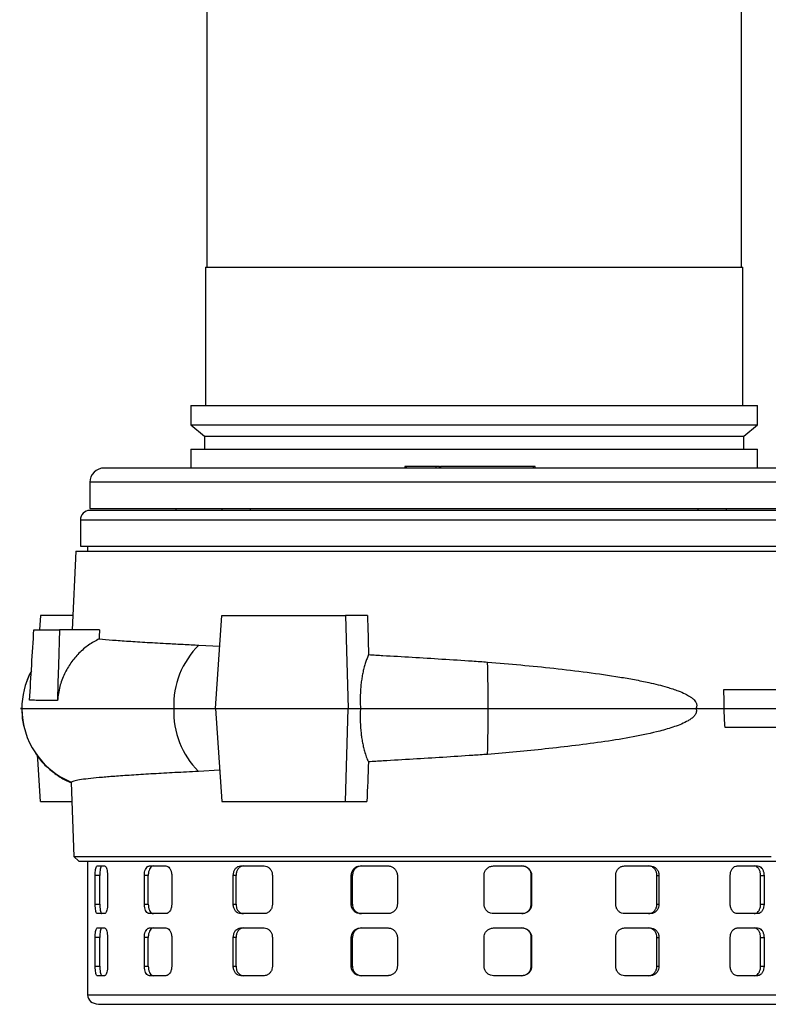
# Model space of a CAD drawing. Units: millimetres. Extents: x -4 to 213, y 0 to 297.
# Drawn here: x 47 to 70, y 216 to 246 of the extents above; entities that cross this region are included whole.
import ezdxf

# ---------------------------------------------------------------- set-up
doc = ezdxf.new("R2010")
doc.units = ezdxf.units.MM

msp = doc.modelspace()

# ---------------------------------------------------------------- linework, layer by layer
at = {"color": 7, "linetype": 'Continuous', "lineweight": 25}
for p, q in [((53.053, 262.6472), (53.053, 238.5043)), ((69.053, 238.5043), (69.053, 251.7103)), ((53.0173, 238.5043), (53.0173, 234.3615)), ((53.0173, 238.5043), (69.0887, 238.5043)), ((69.0887, 234.3615), (69.0887, 238.5043)), ((52.5744, 234.3615), (52.5744, 233.7817)), ((52.5744, 234.3615), (69.5316, 234.3615)), ((69.5316, 233.7817), (69.5316, 234.3615)), ((52.5744, 233.7817), (52.9816, 233.44)), ((52.5744, 233.7817), (69.5316, 233.7817)), ((69.1244, 233.44), (69.5316, 233.7817)), ((52.9816, 233.44), (52.9816, 233.0543)), ((52.9816, 233.44), (69.1244, 233.44)), ((69.1244, 233.0543), (69.1244, 233.44)), ((52.5744, 233.0543), (52.5744, 232.49)), ((52.5744, 233.0543), (61.053, 233.0543)), ((61.053, 233.0543), (69.5316, 233.0543)), ((69.5316, 232.49), (69.5316, 233.0543)), ((72.1244, 232.49), (49.9816, 232.49)), ((58.9807, 232.5329), (58.9807, 232.49)), ((59.0184, 232.5329), (58.9807, 232.5329)), ((59.0184, 232.5329), (59.0184, 232.49)), ((59.9037, 232.5329), (59.0184, 232.5329)), ((59.9037, 232.5329), (59.9037, 232.49)), ((60.0085, 232.5329), (59.9037, 232.5329)), ((60.0085, 232.5329), (60.0085, 232.49)), ((60.0145, 232.5329), (60.0085, 232.5329)), ((60.0145, 232.49), (60.0145, 232.5329)), ((60.0145, 232.5329), (60.0457, 232.5329)), ((60.0457, 232.5329), (60.0457, 232.49)), ((62.8157, 232.5329), (60.0457, 232.5329)), ((62.8157, 232.5329), (62.8157, 232.49)), ((62.875, 232.5329), (62.8157, 232.5329)), ((62.875, 232.49), (62.875, 232.5329)), ((49.553, 232.0615), (49.553, 231.2757)), ((49.553, 231.2757), (72.553, 231.2757)), ((61.053, 231.2186), (49.5537, 231.2186)), ((52.1244, 231.2757), (52.1244, 231.2186)), ((53.5029, 231.2757), (53.5029, 231.2186)), ((54.36, 231.2186), (54.36, 231.2757)), ((72.5524, 231.2186), (61.053, 231.2186)), ((67.746, 231.2757), (67.746, 231.2186)), ((68.6032, 231.2186), (68.6032, 231.2757)), ((49.2679, 230.9329), (49.2679, 230.1471)), ((49.1347, 230.0042), (49.0224, 227.6471)), ((49.1347, 230.0042), (72.9714, 230.0042)), ((49.2679, 230.1471), (61.053, 230.1471)), ((49.4816, 230.1471), (49.4816, 230.0042)), ((61.053, 230.1471), (72.8381, 230.1471)), ((48.0719, 228.0756), (48.0454, 227.6471)), ((49.0428, 228.0756), (48.0719, 228.0756)), ((53.3111, 225.2899), (53.4991, 228.0756)), ((53.4991, 228.0756), (57.2044, 228.0756)), ((57.2044, 228.0756), (57.2864, 225.2899)), ((57.8577, 228.0756), (57.2044, 228.0756)), ((49.8387, 227.6471), (48.6474, 227.6471)), ((52.8171, 227.1871), (53.4368, 227.1514)), ((68.5268, 225.8614), (78.5283, 225.8614)), ((47.5185, 225.3456), (47.5128, 225.2899)), ((53.3111, 225.2899), (53.4991, 222.5042)), ((57.2044, 222.5042), (57.2864, 225.2899)), ((57.2864, 225.2899), (57.6489, 225.2899)), ((67.6878, 225.2899), (68.5294, 225.2899)), ((68.5294, 225.2899), (78.5242, 225.2899)), ((78.5283, 224.7185), (68.5578, 224.7185)), ((53.4359, 223.4417), (52.8028, 223.4049)), ((48.9916, 223.0761), (49.073, 220.8613)), ((48.9977, 223.0872), (48.9923, 223.0761)), ((48.0719, 222.5042), (49.0126, 222.5042)), ((53.4991, 222.5042), (57.2044, 222.5042)), ((57.2044, 222.5042), (57.8448, 222.5042)), ((49.0719, 220.8623), (49.2211, 220.7185)), ((49.4816, 220.7185), (49.4816, 216.7185)), ((49.7726, 220.5756), (49.9944, 220.5756)), ((51.3349, 220.5756), (51.8266, 220.5756)), ((54.0694, 220.5756), (54.7715, 220.5756)), ((57.6462, 220.5756), (58.4741, 220.5756)), ((61.6339, 220.5756), (62.4878, 220.5756)), ((65.5516, 220.5756), (66.3284, 220.5756)), ((68.9266, 220.5756), (69.5327, 220.5756)), ((49.7123, 219.4328), (49.7123, 220.2899)), ((49.8505, 220.2899), (49.7123, 220.2899)), ((49.8505, 219.4328), (49.8505, 220.2899)), ((50.082, 220.2899), (50.082, 219.4328)), ((51.1826, 219.4328), (51.1826, 220.2899)), ((51.2999, 220.2899), (51.1826, 220.2899)), ((51.2999, 219.4328), (51.2999, 220.2899)), ((52.002, 220.2899), (52.002, 219.4328)), ((53.8434, 219.4328), (53.8434, 220.2899)), ((53.9255, 220.2899), (53.8434, 220.2899)), ((53.9255, 219.4328), (53.9255, 220.2899)), ((55.0137, 220.2899), (55.0137, 219.4328)), ((57.3739, 219.4328), (57.3739, 220.2899)), ((57.4109, 220.2899), (57.3739, 220.2899)), ((57.4109, 219.4328), (57.4109, 220.2899)), ((58.7538, 220.2899), (58.7538, 219.4328)), ((61.348, 219.4328), (61.348, 220.2899)), ((62.7587, 220.2899), (62.7712, 220.2899)), ((62.7587, 219.4328), (62.7587, 220.2899)), ((62.7712, 220.2899), (62.7712, 219.4328)), ((65.2866, 219.4328), (65.2866, 220.2899)), ((66.5209, 219.4328), (66.5209, 220.2899)), ((66.5209, 220.2899), (66.5814, 220.2899)), ((66.5814, 220.2899), (66.5814, 219.4328)), ((68.7146, 219.4328), (68.7146, 220.2899)), ((69.6235, 219.4328), (69.6235, 220.2899)), ((69.6235, 220.2899), (69.7248, 220.2899)), ((69.7248, 220.2899), (69.7248, 219.4328)), ((49.7123, 219.4328), (49.8505, 219.4328)), ((51.1826, 219.4328), (51.2999, 219.4328)), ((53.8434, 219.4328), (53.9255, 219.4328)), ((57.3739, 219.4328), (57.4109, 219.4328)), ((62.7587, 219.4328), (62.7712, 219.4328)), ((66.5209, 219.4328), (66.5814, 219.4328)), ((69.6235, 219.4328), (69.7248, 219.4328)), ((49.9944, 219.1471), (49.7726, 219.1471)), ((51.8266, 219.1471), (51.3349, 219.1471)), ((54.7715, 219.1471), (54.0694, 219.1471)), ((58.4741, 219.1471), (57.6462, 219.1471)), ((62.4878, 219.1471), (61.6339, 219.1471)), ((66.3284, 219.1471), (65.5516, 219.1471)), ((69.5327, 219.1471), (68.9266, 219.1471)), ((49.7726, 218.7185), (49.9944, 218.7185)), ((51.3349, 218.7185), (51.8266, 218.7185)), ((54.0694, 218.7185), (54.7715, 218.7185)), ((57.6462, 218.7185), (58.4741, 218.7185)), ((61.6339, 218.7185), (62.4878, 218.7185)), ((65.5516, 218.7185), (66.3284, 218.7185)), ((68.9266, 218.7185), (69.5327, 218.7185)), ((49.7123, 217.5756), (49.7123, 218.4328)), ((49.8505, 218.4328), (49.7123, 218.4328)), ((49.8505, 217.5756), (49.8505, 218.4328)), ((50.082, 218.4328), (50.082, 217.5756)), ((51.1826, 217.5756), (51.1826, 218.4328)), ((51.2999, 218.4328), (51.1826, 218.4328)), ((51.2999, 217.5756), (51.2999, 218.4328)), ((52.002, 218.4328), (52.002, 217.5756)), ((53.8434, 217.5756), (53.8434, 218.4328)), ((53.9255, 218.4328), (53.8434, 218.4328)), ((53.9255, 217.5756), (53.9255, 218.4328)), ((55.0137, 218.4328), (55.0137, 217.5756)), ((57.3739, 217.5756), (57.3739, 218.4328)), ((57.4109, 218.4328), (57.3739, 218.4328)), ((57.4109, 217.5756), (57.4109, 218.4328)), ((58.7538, 218.4328), (58.7538, 217.5756)), ((61.348, 217.5756), (61.348, 218.4328)), ((62.7587, 218.4328), (62.7712, 218.4328)), ((62.7587, 217.5756), (62.7587, 218.4328)), ((62.7712, 218.4328), (62.7712, 217.5756)), ((65.2866, 217.5756), (65.2866, 218.4328)), ((66.5209, 217.5756), (66.5209, 218.4328)), ((66.5209, 218.4328), (66.5814, 218.4328)), ((66.5814, 218.4328), (66.5814, 217.5756)), ((68.7146, 217.5756), (68.7146, 218.4328)), ((69.6235, 217.5756), (69.6235, 218.4328)), ((69.6235, 218.4328), (69.7248, 218.4328)), ((69.7248, 218.4328), (69.7248, 217.5756)), ((49.7123, 217.5756), (49.8505, 217.5756)), ((51.1826, 217.5756), (51.2999, 217.5756)), ((53.8434, 217.5756), (53.9255, 217.5756)), ((57.3739, 217.5756), (57.4109, 217.5756)), ((62.7587, 217.5756), (62.7712, 217.5756)), ((66.5209, 217.5756), (66.5814, 217.5756)), ((69.6235, 217.5756), (69.7248, 217.5756)), ((49.9944, 217.2899), (49.7726, 217.2899)), ((51.8266, 217.2899), (51.3349, 217.2899)), ((54.7715, 217.2899), (54.0694, 217.2899)), ((58.4741, 217.2899), (57.6462, 217.2899)), ((62.4878, 217.2899), (61.6339, 217.2899)), ((66.3284, 217.2899), (65.5516, 217.2899)), ((69.5327, 217.2899), (68.9266, 217.2899))]:
    msp.add_line(p, q, dxfattribs=at)
at = {"color": 8, "linetype": 'Continuous', "lineweight": 25}
for p, q in [((72.8381, 230.9329), (49.2679, 230.9329)), ((49.504, 216.7185), (49.5256, 216.7185))]:
    msp.add_line(p, q, dxfattribs=at)
at = {"color": 7, "linetype": 'Continuous', "lineweight": 25, "flags": 128}
for points in [[(54.7886, 232.49), (54.7885, 232.49), (54.7578, 232.49), (54.6753, 232.49), (54.546, 232.49), (54.3781, 232.49), (54.1822, 232.49), (53.9705, 232.49), (53.7563, 232.49), (53.5531, 232.49), (53.3737, 232.49), (53.2294, 232.49), (53.1292, 232.49), (53.0793, 232.49), (53.0743, 232.49)], [(48.6474, 227.6471), (48.6151, 226.5886), (48.599, 226.0593), (48.583, 225.5301)], [(53.3111, 225.2899), (53.7776, 225.2899), (54.2542, 225.2899), (54.7403, 225.2899), (55.2352, 225.2899), (55.738, 225.2899), (56.248, 225.2899), (56.7644, 225.2899), (57.2864, 225.2899)], [(48.0719, 222.5042), (47.9939, 223.769), (47.9877, 223.8693)], [(49.073, 220.8613), (49.0802, 220.8613), (49.1383, 220.8613), (49.2549, 220.8613), (49.4282, 220.8613), (49.658, 220.8613), (49.9445, 220.8613), (50.2837, 220.8613), (50.6751, 220.8613), (51.1168, 220.8613), (51.6093, 220.8613), (52.1452, 220.8613), (52.7244, 220.8613), (53.3471, 220.8613), (54.0043, 220.8613), (54.6956, 220.8613), (55.4178, 220.8613), (56.171, 220.8613), (56.9443, 220.8613), (57.7376, 220.8613), (58.5509, 220.8613), (59.3724, 220.8613), (60.2021, 220.8613), (61.04, 220.8613), (61.8739, 220.8613), (62.7038, 220.8613), (63.5256, 220.8613), (64.3395, 220.8613), (65.1334, 220.8613), (65.9075, 220.8613), (66.6616, 220.8613), (67.3848, 220.8613), (68.0774, 220.8613), (68.7358, 220.8614), (69.3599, 220.8613), (69.9406, 220.8613)]]:
    msp.add_lwpolyline(points, dxfattribs=at)
at = {"color": 8, "linetype": 'Continuous', "lineweight": 25, "flags": 128}
for points in [[(69.1847, 232.0615), (68.6295, 232.0615), (68.0412, 232.0615), (67.4223, 232.0615), (66.7756, 232.0615), (66.1038, 232.0615), (65.4099, 232.0615), (64.697, 232.0615), (63.9682, 232.0615), (63.2266, 232.0615), (62.4755, 232.0615), (61.7182, 232.0615), (60.9579, 232.0615), (60.1981, 232.0615), (59.4421, 232.0615), (58.693, 232.0615), (57.9543, 232.0615), (57.2292, 232.0615), (56.5207, 232.0615), (55.8321, 232.0615), (55.1663, 232.0615), (54.5263, 232.0615), (53.9148, 232.0615), (53.3345, 232.0615), (52.788, 232.0615), (52.2776, 232.0615), (51.8055, 232.0615), (51.3739, 232.0615), (50.9847, 232.0615), (50.6394, 232.0615), (50.3397, 232.0615), (50.0869, 232.0615), (49.882, 232.0615), (49.7259, 232.0615), (49.6194, 232.0615), (49.5628, 232.0615), (49.553, 232.0615)], [(72.553, 232.0615), (72.5338, 232.0615), (72.4647, 232.0615), (72.3457, 232.0615), (72.1774, 232.0615), (71.9604, 232.0615), (71.6957, 232.0615), (71.3845, 232.0615), (71.0281, 232.0615), (70.6281, 232.0615), (70.1862, 232.0615), (69.7044, 232.0615), (69.1847, 232.0615)]]:
    msp.add_lwpolyline(points, dxfattribs=at)
at = {"color": 7, "linetype": 'Continuous', "lineweight": 25}
for centre, radius, start, end in [((49.9816, 232.0615), 0.4286, 90, 180.00001), ((49.5537, 230.9329), 0.2857, 90, 180), ((54.5507, 225.4012), 2.4889, 134.14763, 182.56194), ((14.4564, 225.3685), 47.0144, 359.90427, 1.59958), ((49.8972, 225.29), 2.3796, 153.02066, 180.00086), ((49.8961, 225.2896), 2.3786, 179.9919, 247.80852), ((54.5631, 225.1817), 2.5012, 177.52072, 225.26722), ((14.0659, 225.2147), 47.4048, 358.43005, 0.09099)]:
    msp.add_arc(centre, radius, start, end, dxfattribs=at)
for centre, major_axis, ratio, start_param, end_param in [((109.1964, -747.4185), (-52.9894, 1115.5271), 0.0092286, 0.5060176, 0.5081816), ((75.6768, -825.5688), (-16.1016, 1186.5365), 0.0211365, 0.4783171, 0.4788186), ((64.1771, 326.4913), (-3.4396, 139.7453), 0.0193126, 3.9020629, 3.9079742), ((63.4873, 96.0518), (3.4738, 141.0373), 0.032957, 5.8620368, 5.8720413), ((74.3721, 464.8186), (18.991, 399.7318), 0.0157487, 2.2190771, 2.2228088)]:
    msp.add_ellipse(centre, major_axis=major_axis, ratio=ratio, start_param=start_param, end_param=end_param, dxfattribs=at)
for points, knots in [([(47.7487, 225.5355), (47.7701, 225.8875), (47.813, 226.5913), (47.856, 227.2952), (47.8775, 227.6471)], [0, 0, 0, 0, 0.5, 1, 1, 1, 1]), ([(47.8775, 227.6471), (47.9562, 227.6471), (48.0923, 227.6471), (48.3589, 227.6471), (48.5511, 227.6471), (48.6474, 227.6471)], [0, 0, 0, 0, 0.4055611, 0.702271, 1, 1, 1, 1]), ([(49.8312, 227.3729), (49.7234, 227.3147), (49.5046, 227.1967), (49.2208, 226.9514), (48.9766, 226.661), (48.7826, 226.3248), (48.6387, 225.9445), (48.6018, 225.6698), (48.583, 225.5301)], [0, 0, 0, 0, 0.1599053, 0.3244273, 0.4843407, 0.6489308, 0.8214946, 1, 1, 1, 1]), ([(49.8312, 227.3729), (49.9591, 227.3619), (50.2156, 227.3398), (50.7003, 227.3057), (51.2591, 227.2706), (51.8198, 227.2388), (52.344, 227.211), (52.6593, 227.1951), (52.8171, 227.1871)], [0, 0, 0, 0, 0.1854868, 0.3722616, 0.5630972, 0.7553353, 0.8774853, 1, 1, 1, 1]), ([(57.8939, 226.9024), (57.8774, 226.8659), (57.8443, 226.7927), (57.8, 226.6687), (57.7599, 226.5343), (57.7254, 226.3911), (57.6968, 226.2414), (57.674, 226.0854), (57.6568, 225.922), (57.6448, 225.7346), (57.6399, 225.5232), (57.6459, 225.368), (57.6489, 225.2899)], [0, 0, 0, 0, 0.0918085, 0.184246, 0.2786798, 0.3738088, 0.4656193, 0.5580733, 0.6525588, 0.7477465, 0.8730526, 1, 1, 1, 1]), ([(57.8939, 226.9024), (58.0369, 226.8942), (58.4666, 226.8694), (59.1978, 226.8261), (60.0909, 226.771), (60.8456, 226.7223), (61.3004, 226.6912), (61.4524, 226.6809)], [0, 0, 0, 0, 0.123212, 0.3704274, 0.6203903, 0.8731507, 1, 1, 1, 1]), ([(61.4524, 226.6809), (61.7845, 226.6524), (62.4509, 226.5951), (63.4477, 226.4945), (64.4387, 226.3778), (65.2386, 226.2627), (65.85, 226.1557), (66.2318, 226.0785), (66.556, 226.0024), (66.7925, 225.9389), (66.9932, 225.877), (67.1757, 225.8129), (67.3463, 225.7413), (67.4818, 225.6679), (67.5693, 225.6076), (67.6295, 225.5554), (67.6715, 225.5045), (67.6958, 225.4596), (67.7098, 225.4185), (67.7136, 225.37), (67.7042, 225.3249), (67.6925, 225.3001), (67.6878, 225.2899)], [0, 0, 0, 0, 0.1437099, 0.2884028, 0.4361999, 0.5850912, 0.654234, 0.7235059, 0.7680675, 0.8126829, 0.8411765, 0.8697037, 0.9066447, 0.9312872, 0.944351, 0.9575579, 0.9687815, 0.974384, 0.9801856, 0.9875622, 0.9949282, 1, 1, 1, 1]), ([(47.8017, 226.405), (47.7656, 226.3465), (47.704, 226.2464), (47.6736, 226.1332), (47.6609, 226.0862)], [0, 0, 0, 0, 0.5844983, 1, 1, 1, 1]), ([(48.583, 225.5301), (48.4513, 225.5308), (48.2096, 225.532), (47.9368, 225.5338), (47.8115, 225.535), (47.7487, 225.5355)], [0, 0, 0, 0, 0.3737366, 0.6861811, 1, 1, 1, 1]), ([(47.5176, 225.2899), (47.5131, 225.2899), (47.4508, 225.2899), (47.4854, 225.2899), (47.5176, 225.2899)], [0, 0, 0, 0, 0.07192051, 1, 1, 1, 1]), ([(47.5128, 225.2899), (47.5174, 225.1568), (47.5251, 224.9322), (47.5883, 224.717), (47.614, 224.6295)], [0, 0, 0, 0, 0.5929425, 1, 1, 1, 1]), ([(47.5176, 225.2899), (47.5677, 225.2899), (47.6679, 225.2899), (48.0219, 225.2899), (48.5189, 225.2899), (49.1757, 225.2899), (49.99, 225.2899), (50.9482, 225.2899), (51.6928, 225.2899), (52.0643, 225.2899)], [0, 0, 0, 0, 0.141753, 0.2829363, 0.4235498, 0.5635935, 0.7096876, 0.8551565, 1, 1, 1, 1]), ([(57.6489, 225.2899), (57.6465, 225.2336), (57.6417, 225.1206), (57.6421, 224.9506), (57.6482, 224.7809), (57.6607, 224.615), (57.6792, 224.4549), (57.7033, 224.3009), (57.7336, 224.1518), (57.7731, 223.9972), (57.823, 223.8399), (57.8655, 223.7417), (57.8869, 223.6923)], [0, 0, 0, 0, 0.0927346, 0.186108, 0.2815048, 0.3776042, 0.47034, 0.5637229, 0.6591443, 0.7552685, 0.87691, 1, 1, 1, 1]), ([(57.6489, 225.2899), (58.0032, 225.2899), (58.7104, 225.2899), (59.7097, 225.2899), (60.6308, 225.2899), (61.191, 225.2899), (61.4707, 225.2899)], [0, 0, 0, 0, 0.2815802, 0.5619207, 0.7813453, 1, 1, 1, 1]), ([(67.6878, 225.2899), (67.6933, 225.2727), (67.7044, 225.2382), (67.7008, 225.1827), (67.684, 225.1353), (67.6606, 225.0959), (67.6183, 225.0432), (67.5495, 224.9839), (67.3609, 224.8628), (67.0477, 224.7387), (66.5017, 224.5789), (65.8098, 224.4333), (64.9643, 224.295), (64.0849, 224.1777), (63.1999, 224.0779), (62.3205, 223.9908), (61.7426, 223.9409), (61.453, 223.9159)], [0, 0, 0, 0, 0.0079667, 0.0159805, 0.0233117, 0.0298549, 0.0365674, 0.0544114, 0.0727396, 0.1451651, 0.2188636, 0.3491729, 0.4804297, 0.6142, 0.7487736, 0.8740635, 1, 1, 1, 1]), ([(61.4707, 225.2899), (61.8948, 225.2899), (62.7401, 225.2899), (63.9736, 225.2899), (65.2279, 225.2899), (66.4872, 225.2899), (67.2887, 225.2899), (67.6878, 225.2899)], [0, 0, 0, 0, 0.1896417, 0.377925, 0.5648482, 0.7833681, 1, 1, 1, 1]), ([(47.9175, 223.9736), (47.9582, 223.9097), (48.0706, 223.733), (48.3109, 223.4905), (48.6186, 223.2599), (48.8499, 223.1238), (48.9785, 223.0781), (48.9916, 223.0735)], [0, 0, 0, 0, 0.1593985, 0.4403167, 0.7116757, 0.9706139, 1, 1, 1, 1]), ([(61.453, 223.9159), (61.305, 223.9057), (60.8603, 223.8751), (60.1151, 223.8266), (59.2197, 223.7709), (58.4758, 223.7265), (58.0344, 223.7009), (57.8869, 223.6923)], [0, 0, 0, 0, 0.1232099, 0.370421, 0.620382, 0.8731464, 1, 1, 1, 1]), ([(52.8028, 223.4049), (52.5641, 223.3928), (52.0869, 223.3684), (51.442, 223.3326), (50.8558, 223.2969), (50.3444, 223.262), (49.9142, 223.228), (49.561, 223.1946), (49.2891, 223.1615), (49.0751, 223.1254), (49.0256, 223.101), (48.9977, 223.0872)], [0, 0, 0, 0, 0.1059988, 0.2119976, 0.3210766, 0.4301555, 0.5361549, 0.6421543, 0.7512381, 0.8603219, 1, 1, 1, 1]), ([(49.2211, 220.7185), (49.2225, 220.7185), (49.2254, 220.7185), (49.2558, 220.7185), (49.3141, 220.7185), (49.402, 220.7185), (49.5092, 220.7185), (49.6452, 220.7185), (49.8505, 220.7185), (50.0426, 220.7185), (50.262, 220.7185), (50.4993, 220.7185), (50.7631, 220.7185), (51.1244, 220.7185), (51.4384, 220.7185), (51.776, 220.7185), (52.129, 220.7185), (52.5045, 220.7185), (53, 220.7185), (53.4169, 220.7185), (53.8522, 220.7185), (54.2995, 220.7185), (54.764, 220.7185), (55.3637, 220.7185), (55.858, 220.7185), (56.3647, 220.7185), (56.8793, 220.7185), (57.4047, 220.7185), (57.9386, 220.7185), (58.4777, 220.7185), (59.0237, 220.7185), (59.712, 220.7185), (60.2664, 220.7185), (60.8222, 220.7185), (61.3784, 220.7185), (61.9344, 220.7185), (62.6259, 220.7185), (63.1758, 220.7185), (63.7198, 220.7185), (64.2594, 220.7185), (64.7916, 220.7185), (65.4446, 220.7185), (65.9566, 220.7185), (66.4558, 220.7185), (66.9461, 220.7185), (67.4223, 220.7185), (67.9971, 220.7185), (68.4401, 220.7185), (68.8643, 220.7185), (69.2757, 220.7185), (69.667, 220.7185), (70.1288, 220.7185), (70.4761, 220.7185), (70.7996, 220.7185), (71.107, 220.7185), (71.3896, 220.7185), (71.6463, 220.7185), (71.8855, 220.7185), (72.0979, 220.7185), (72.3288, 220.7185), (72.4858, 220.7185), (72.6142, 220.7185), (72.7234, 220.7185), (72.8038, 220.7185), (72.8552, 220.7185), (72.8802, 220.7185), (72.8834, 220.7185), (72.885, 220.7185)], [0, 0, 0, 0, 0.0112197, 0.0224393, 0.0448891, 0.0561088, 0.0673284, 0.0897783, 0.1009979, 0.1234477, 0.1346674, 0.1458871, 0.1683368, 0.1795565, 0.2020063, 0.213226, 0.2244457, 0.2468955, 0.2581151, 0.2805649, 0.2917846, 0.3030043, 0.3254541, 0.3366738, 0.3591235, 0.3703432, 0.3815629, 0.4040127, 0.4152324, 0.426452, 0.4489019, 0.4601215, 0.4825713, 0.493791, 0.5050106, 0.5274605, 0.5386801, 0.5611299, 0.5723496, 0.5835693, 0.606019, 0.6172387, 0.6396885, 0.6509082, 0.6621279, 0.6845777, 0.6957974, 0.7182471, 0.7294668, 0.7406865, 0.7631363, 0.774356, 0.7968058, 0.8080254, 0.8192451, 0.8416949, 0.8529146, 0.8641342, 0.8865841, 0.8978037, 0.9202535, 0.9314732, 0.9426928, 0.9651427, 0.9763623, 0.988173, 1, 1, 1, 1]), ([(49.7123, 220.2899), (49.7129, 220.322), (49.7142, 220.3862), (49.724, 220.4717), (49.739, 220.5363), (49.7561, 220.5707), (49.7679, 220.5742), (49.7726, 220.5756)], [0, 0, 0, 0, 0.2142971, 0.4285863, 0.6430975, 0.8579437, 1, 1, 1, 1]), ([(49.9107, 220.5756), (49.9036, 220.5725), (49.8894, 220.5662), (49.8715, 220.5168), (49.8583, 220.4442), (49.8515, 220.3639), (49.8508, 220.3109), (49.8505, 220.2899)], [0, 0, 0, 0, 0.2149222, 0.4298414, 0.6448052, 0.8595743, 1, 1, 1, 1]), ([(49.9944, 220.5756), (50.004, 220.5725), (50.0231, 220.5662), (50.0494, 220.5168), (50.0696, 220.4442), (50.0805, 220.3639), (50.0816, 220.3109), (50.082, 220.2899)], [0, 0, 0, 0, 0.2149166, 0.4298303, 0.6447874, 0.8595547, 1, 1, 1, 1]), ([(51.1826, 220.2899), (51.1843, 220.322), (51.1875, 220.3862), (51.2133, 220.4717), (51.2516, 220.5363), (51.2946, 220.5707), (51.3234, 220.5742), (51.3349, 220.5756)], [0, 0, 0, 0, 0.2142971, 0.4285863, 0.6430975, 0.8579437, 1, 1, 1, 1]), ([(51.452, 220.5756), (51.4346, 220.5725), (51.3999, 220.5662), (51.3543, 220.5168), (51.3202, 220.4442), (51.3024, 220.3639), (51.3006, 220.3109), (51.2999, 220.2899)], [0, 0, 0, 0, 0.2149222, 0.4298414, 0.6448052, 0.8595743, 1, 1, 1, 1]), ([(51.8266, 220.5756), (51.846, 220.5725), (51.885, 220.5662), (51.9376, 220.5168), (51.9777, 220.4442), (51.999, 220.3639), (52.0011, 220.3109), (52.002, 220.2899)], [0, 0, 0, 0, 0.2149166, 0.4298303, 0.6447874, 0.8595547, 1, 1, 1, 1]), ([(53.8434, 220.2899), (53.8459, 220.322), (53.8509, 220.3862), (53.8894, 220.4717), (53.9464, 220.5363), (54.0101, 220.5707), (54.0525, 220.5742), (54.0694, 220.5756)], [0, 0, 0, 0, 0.2142971, 0.4285863, 0.6430975, 0.8579437, 1, 1, 1, 1]), ([(54.1514, 220.5756), (54.1258, 220.5725), (54.0746, 220.5662), (54.0069, 220.5168), (53.9561, 220.4442), (53.9293, 220.3639), (53.9266, 220.3109), (53.9255, 220.2899)], [0, 0, 0, 0, 0.2149222, 0.4298414, 0.6448052, 0.8595743, 1, 1, 1, 1]), ([(54.7715, 220.5756), (54.7986, 220.5725), (54.8527, 220.5662), (54.9253, 220.5168), (54.9804, 220.4442), (55.0095, 220.3639), (55.0125, 220.3109), (55.0137, 220.2899)], [0, 0, 0, 0, 0.2149166, 0.4298303, 0.6447874, 0.8595547, 1, 1, 1, 1]), ([(57.3739, 220.2899), (57.3769, 220.322), (57.3828, 220.3862), (57.4295, 220.4717), (57.4984, 220.5363), (57.5751, 220.5707), (57.6259, 220.5742), (57.6462, 220.5756)], [0, 0, 0, 0, 0.2142971, 0.4285863, 0.6430975, 0.8579437, 1, 1, 1, 1]), ([(57.6832, 220.5756), (57.6525, 220.5725), (57.591, 220.5662), (57.5094, 220.5168), (57.4479, 220.4442), (57.4155, 220.3639), (57.4122, 220.3109), (57.4109, 220.2899)], [0, 0, 0, 0, 0.2149222, 0.4298414, 0.6448052, 0.8595743, 1, 1, 1, 1]), ([(58.4741, 220.5756), (58.4896, 220.5749), (58.521, 220.5733), (58.5666, 220.5609), (58.61, 220.5411), (58.6492, 220.5143), (58.6838, 220.4809), (58.7121, 220.4423), (58.734, 220.399), (58.7465, 220.3583), (58.7528, 220.3215), (58.7534, 220.3005), (58.7538, 220.2899)], [0, 0, 0, 0, 0.10595183, 0.21497744, 0.32092882, 0.42995141, 0.53592193, 0.64497064, 0.75084572, 0.85980117, 0.92947328, 1, 1, 1, 1]), ([(61.348, 220.2899), (61.3512, 220.322), (61.3575, 220.3862), (61.4067, 220.4717), (61.4791, 220.5363), (61.5595, 220.5707), (61.6127, 220.5742), (61.6339, 220.5756)], [0, 0, 0, 0, 0.2142971, 0.4285863, 0.6430975, 0.8579437, 1, 1, 1, 1]), ([(62.7587, 220.2899), (62.7556, 220.322), (62.7493, 220.3862), (62.7007, 220.4717), (62.6289, 220.5363), (62.5492, 220.5707), (62.4964, 220.5742), (62.4753, 220.5756)], [0, 0, 0, 0, 0.2142871, 0.4285661, 0.6430727, 0.8579227, 1, 1, 1, 1]), ([(62.4878, 220.5756), (62.5197, 220.5725), (62.5835, 220.5662), (62.6685, 220.5168), (62.7326, 220.4442), (62.7664, 220.3639), (62.7698, 220.3109), (62.7712, 220.2899)], [0, 0, 0, 0, 0.2149166, 0.4298303, 0.6447874, 0.8595547, 1, 1, 1, 1]), ([(65.2866, 220.2899), (65.2896, 220.322), (65.2955, 220.3862), (65.3412, 220.4717), (65.4085, 220.5363), (65.4829, 220.5707), (65.532, 220.5742), (65.5516, 220.5756)], [0, 0, 0, 0, 0.2142971, 0.4285863, 0.6430975, 0.8579437, 1, 1, 1, 1]), ([(66.5209, 220.2899), (66.5181, 220.322), (66.5126, 220.3862), (66.4693, 220.4717), (66.4054, 220.5363), (66.3342, 220.5707), (66.2868, 220.5742), (66.268, 220.5756)], [0, 0, 0, 0, 0.2142871, 0.4285661, 0.6430727, 0.8579227, 1, 1, 1, 1]), ([(66.3284, 220.5756), (66.357, 220.5725), (66.4142, 220.5662), (66.49, 220.5168), (66.547, 220.4442), (66.5771, 220.3639), (66.5802, 220.3109), (66.5814, 220.2899)], [0, 0, 0, 0, 0.21491662, 0.42983027, 0.64478743, 0.8595547, 1, 1, 1, 1]), ([(68.7146, 220.2899), (68.717, 220.322), (68.7217, 220.3862), (68.7585, 220.4717), (68.8125, 220.5363), (68.872, 220.5707), (68.9111, 220.5742), (68.9266, 220.5756)], [0, 0, 0, 0, 0.2142971, 0.4285863, 0.6430975, 0.8579437, 1, 1, 1, 1]), ([(69.6235, 220.2899), (69.6215, 220.322), (69.6173, 220.3862), (69.5846, 220.4717), (69.5363, 220.5363), (69.4822, 220.5707), (69.446, 220.5742), (69.4316, 220.5756)], [0, 0, 0, 0, 0.2142871, 0.4285661, 0.6430727, 0.8579227, 1, 1, 1, 1]), ([(69.5327, 220.5756), (69.5545, 220.5725), (69.5982, 220.5662), (69.6557, 220.5168), (69.6989, 220.4442), (69.7215, 220.3639), (69.7238, 220.3109), (69.7248, 220.2899)], [0, 0, 0, 0, 0.2149166, 0.4298303, 0.6447874, 0.8595547, 1, 1, 1, 1]), ([(49.7726, 219.1471), (49.7655, 219.1502), (49.7513, 219.1566), (49.7333, 219.2059), (49.7201, 219.2785), (49.7133, 219.3588), (49.7126, 219.4118), (49.7123, 219.4328)], [0, 0, 0, 0, 0.21491662, 0.42983027, 0.64478743, 0.8595547, 1, 1, 1, 1]), ([(49.8505, 219.4328), (49.8512, 219.4007), (49.8524, 219.3366), (49.8623, 219.251), (49.8772, 219.1864), (49.8942, 219.152), (49.906, 219.1485), (49.9107, 219.1471)], [0, 0, 0, 0, 0.2142871, 0.4285661, 0.6430727, 0.8579227, 1, 1, 1, 1]), ([(50.082, 219.4328), (50.081, 219.4007), (50.079, 219.3366), (50.0635, 219.251), (50.041, 219.1864), (50.0165, 219.152), (50.0007, 219.1485), (49.9944, 219.1471)], [0, 0, 0, 0, 0.2142971, 0.4285863, 0.6430975, 0.8579437, 1, 1, 1, 1]), ([(51.3349, 219.1471), (51.3175, 219.1502), (51.2827, 219.1566), (51.2371, 219.2059), (51.203, 219.2785), (51.1851, 219.3588), (51.1833, 219.4118), (51.1826, 219.4328)], [0, 0, 0, 0, 0.2149166, 0.4298303, 0.6447874, 0.8595547, 1, 1, 1, 1]), ([(51.2999, 219.4328), (51.3015, 219.4007), (51.3048, 219.3366), (51.3305, 219.251), (51.3688, 219.1864), (51.4117, 219.152), (51.4405, 219.1485), (51.452, 219.1471)], [0, 0, 0, 0, 0.2142871, 0.4285661, 0.6430727, 0.8579227, 1, 1, 1, 1]), ([(52.002, 219.4328), (52, 219.4007), (51.9961, 219.3366), (51.9655, 219.251), (51.9208, 219.1864), (51.8716, 219.152), (51.8394, 219.1485), (51.8266, 219.1471)], [0, 0, 0, 0, 0.2142971, 0.4285863, 0.6430975, 0.8579437, 1, 1, 1, 1]), ([(54.0694, 219.1471), (54.0438, 219.1502), (53.9926, 219.1566), (53.9249, 219.2059), (53.874, 219.2785), (53.8472, 219.3588), (53.8445, 219.4118), (53.8434, 219.4328)], [0, 0, 0, 0, 0.2149166, 0.4298303, 0.6447874, 0.8595547, 1, 1, 1, 1]), ([(53.9255, 219.4328), (53.928, 219.4007), (53.9329, 219.3366), (53.9715, 219.251), (54.0285, 219.1864), (54.0921, 219.152), (54.1345, 219.1485), (54.1514, 219.1471)], [0, 0, 0, 0, 0.2142871, 0.4285661, 0.6430727, 0.8579227, 1, 1, 1, 1]), ([(55.0137, 219.4328), (55.011, 219.4007), (55.0056, 219.3366), (54.9637, 219.251), (54.9021, 219.1864), (54.8341, 219.152), (54.7893, 219.1485), (54.7715, 219.1471)], [0, 0, 0, 0, 0.2142971, 0.4285863, 0.6430975, 0.8579437, 1, 1, 1, 1]), ([(57.6462, 219.1471), (57.6155, 219.1502), (57.554, 219.1566), (57.4724, 219.2059), (57.4109, 219.2785), (57.3785, 219.3588), (57.3752, 219.4118), (57.3739, 219.4328)], [0, 0, 0, 0, 0.2149166, 0.4298303, 0.6447874, 0.8595547, 1, 1, 1, 1]), ([(57.4109, 219.4328), (57.4139, 219.4007), (57.4199, 219.3366), (57.4666, 219.251), (57.5354, 219.1864), (57.6121, 219.152), (57.6629, 219.1485), (57.6832, 219.1471)], [0, 0, 0, 0, 0.2142871, 0.4285661, 0.6430727, 0.8579227, 1, 1, 1, 1]), ([(58.7538, 219.4328), (58.753, 219.417), (58.7515, 219.3849), (58.7393, 219.3383), (58.72, 219.294), (58.6938, 219.254), (58.6612, 219.2188), (58.6235, 219.1898), (58.5813, 219.1675), (58.5414, 219.1546), (58.5052, 219.1481), (58.4845, 219.1474), (58.4741, 219.1471)], [0, 0, 0, 0, 0.1056467, 0.2143599, 0.3200058, 0.4287095, 0.5344663, 0.6432806, 0.7492002, 0.8581882, 0.9286547, 1, 1, 1, 1]), ([(61.6339, 219.1471), (61.6018, 219.1502), (61.5375, 219.1566), (61.4518, 219.2059), (61.3871, 219.2785), (61.3529, 219.3588), (61.3494, 219.4118), (61.348, 219.4328)], [0, 0, 0, 0, 0.2149166, 0.4298303, 0.6447874, 0.8595547, 1, 1, 1, 1]), ([(62.4753, 219.1471), (62.5072, 219.1502), (62.5711, 219.1566), (62.656, 219.2059), (62.7201, 219.2785), (62.7539, 219.3588), (62.7573, 219.4118), (62.7587, 219.4328)], [0, 0, 0, 0, 0.2149222, 0.4298414, 0.6448052, 0.8595743, 1, 1, 1, 1]), ([(62.7712, 219.4328), (62.7681, 219.4007), (62.7618, 219.3366), (62.7131, 219.251), (62.6414, 219.1864), (62.5617, 219.152), (62.5088, 219.1485), (62.4878, 219.1471)], [0, 0, 0, 0, 0.2142971, 0.4285863, 0.6430975, 0.8579437, 1, 1, 1, 1]), ([(65.5516, 219.1471), (65.5219, 219.1502), (65.4625, 219.1566), (65.3831, 219.2059), (65.323, 219.2785), (65.2912, 219.3588), (65.2879, 219.4118), (65.2866, 219.4328)], [0, 0, 0, 0, 0.2149166, 0.4298303, 0.6447874, 0.8595547, 1, 1, 1, 1]), ([(66.268, 219.1471), (66.2966, 219.1502), (66.3538, 219.1566), (66.4296, 219.2059), (66.4866, 219.2785), (66.5166, 219.3588), (66.5197, 219.4118), (66.5209, 219.4328)], [0, 0, 0, 0, 0.2149222, 0.4298414, 0.6448052, 0.8595743, 1, 1, 1, 1]), ([(66.5814, 219.4328), (66.5786, 219.4007), (66.5731, 219.3366), (66.5298, 219.251), (66.4658, 219.1864), (66.3946, 219.152), (66.3472, 219.1485), (66.3284, 219.1471)], [0, 0, 0, 0, 0.2142971, 0.4285863, 0.6430975, 0.8579437, 1, 1, 1, 1]), ([(68.9266, 219.1471), (68.903, 219.1502), (68.8557, 219.1566), (68.7921, 219.2059), (68.7439, 219.2785), (68.7182, 219.3588), (68.7156, 219.4118), (68.7146, 219.4328)], [0, 0, 0, 0, 0.2149166, 0.4298303, 0.6447874, 0.8595547, 1, 1, 1, 1]), ([(69.4316, 219.1471), (69.4534, 219.1502), (69.4971, 219.1566), (69.5546, 219.2059), (69.5977, 219.2785), (69.6203, 219.3588), (69.6226, 219.4118), (69.6235, 219.4328)], [0, 0, 0, 0, 0.2149222, 0.4298414, 0.6448052, 0.8595743, 1, 1, 1, 1]), ([(69.7248, 219.4328), (69.7227, 219.4007), (69.7185, 219.3366), (69.6858, 219.251), (69.6374, 219.1864), (69.5833, 219.152), (69.5471, 219.1485), (69.5327, 219.1471)], [0, 0, 0, 0, 0.2142971, 0.4285863, 0.6430975, 0.8579437, 1, 1, 1, 1]), ([(49.7123, 218.4328), (49.7129, 218.4649), (49.7142, 218.529), (49.724, 218.6146), (49.739, 218.6792), (49.7561, 218.7136), (49.7679, 218.7171), (49.7726, 218.7185)], [0, 0, 0, 0, 0.2142971, 0.4285863, 0.6430975, 0.8579437, 1, 1, 1, 1]), ([(49.9107, 218.7185), (49.9036, 218.7153), (49.8894, 218.709), (49.8715, 218.6597), (49.8583, 218.5871), (49.8515, 218.5068), (49.8508, 218.4537), (49.8505, 218.4328)], [0, 0, 0, 0, 0.2149222, 0.4298414, 0.6448052, 0.8595743, 1, 1, 1, 1]), ([(49.9944, 218.7185), (50.004, 218.7153), (50.0231, 218.709), (50.0494, 218.6597), (50.0696, 218.5871), (50.0805, 218.5068), (50.0816, 218.4538), (50.082, 218.4328)], [0, 0, 0, 0, 0.2149166, 0.4298303, 0.6447874, 0.8595547, 1, 1, 1, 1]), ([(51.1826, 218.4328), (51.1843, 218.4649), (51.1875, 218.529), (51.2133, 218.6146), (51.2516, 218.6792), (51.2946, 218.7136), (51.3234, 218.7171), (51.3349, 218.7185)], [0, 0, 0, 0, 0.2142971, 0.4285863, 0.6430975, 0.8579437, 1, 1, 1, 1]), ([(51.452, 218.7185), (51.4346, 218.7153), (51.3999, 218.709), (51.3543, 218.6597), (51.3202, 218.5871), (51.3024, 218.5068), (51.3006, 218.4537), (51.2999, 218.4328)], [0, 0, 0, 0, 0.2149222, 0.4298414, 0.6448052, 0.8595743, 1, 1, 1, 1]), ([(51.8266, 218.7185), (51.846, 218.7153), (51.885, 218.709), (51.9376, 218.6597), (51.9777, 218.5871), (51.999, 218.5068), (52.0011, 218.4538), (52.002, 218.4328)], [0, 0, 0, 0, 0.2149166, 0.4298303, 0.6447874, 0.8595547, 1, 1, 1, 1]), ([(53.8434, 218.4328), (53.8459, 218.4649), (53.8509, 218.529), (53.8894, 218.6146), (53.9464, 218.6792), (54.0101, 218.7136), (54.0525, 218.7171), (54.0694, 218.7185)], [0, 0, 0, 0, 0.2142971, 0.4285863, 0.6430975, 0.8579437, 1, 1, 1, 1]), ([(54.1514, 218.7185), (54.1258, 218.7153), (54.0746, 218.709), (54.0069, 218.6597), (53.9561, 218.5871), (53.9293, 218.5068), (53.9266, 218.4537), (53.9255, 218.4328)], [0, 0, 0, 0, 0.2149222, 0.4298414, 0.6448052, 0.8595743, 1, 1, 1, 1]), ([(54.7715, 218.7185), (54.7986, 218.7153), (54.8527, 218.709), (54.9253, 218.6597), (54.9804, 218.5871), (55.0095, 218.5068), (55.0125, 218.4538), (55.0137, 218.4328)], [0, 0, 0, 0, 0.2149166, 0.4298303, 0.6447874, 0.8595547, 1, 1, 1, 1]), ([(57.3739, 218.4328), (57.3769, 218.4649), (57.3828, 218.529), (57.4295, 218.6146), (57.4984, 218.6792), (57.5751, 218.7136), (57.6259, 218.7171), (57.6462, 218.7185)], [0, 0, 0, 0, 0.2142971, 0.4285863, 0.6430975, 0.8579437, 1, 1, 1, 1]), ([(57.6832, 218.7185), (57.6525, 218.7153), (57.591, 218.709), (57.5094, 218.6597), (57.4479, 218.5871), (57.4155, 218.5068), (57.4122, 218.4537), (57.4109, 218.4328)], [0, 0, 0, 0, 0.2149222, 0.4298414, 0.6448052, 0.8595743, 1, 1, 1, 1]), ([(58.4741, 218.7185), (58.4896, 218.7177), (58.521, 218.7162), (58.5666, 218.7037), (58.61, 218.684), (58.6492, 218.6571), (58.6838, 218.6237), (58.7121, 218.5852), (58.734, 218.5419), (58.7465, 218.5011), (58.7528, 218.4643), (58.7534, 218.4433), (58.7538, 218.4328)], [0, 0, 0, 0, 0.1059518, 0.2149774, 0.3209288, 0.4299514, 0.5359219, 0.6449706, 0.7508457, 0.8598012, 0.9294733, 1, 1, 1, 1]), ([(61.348, 218.4328), (61.3512, 218.4649), (61.3575, 218.529), (61.4067, 218.6146), (61.4791, 218.6792), (61.5595, 218.7136), (61.6127, 218.7171), (61.6339, 218.7185)], [0, 0, 0, 0, 0.2142971, 0.4285863, 0.6430975, 0.8579437, 1, 1, 1, 1]), ([(62.7587, 218.4328), (62.7556, 218.4649), (62.7493, 218.529), (62.7007, 218.6146), (62.6289, 218.6792), (62.5492, 218.7136), (62.4964, 218.7171), (62.4753, 218.7185)], [0, 0, 0, 0, 0.2142871, 0.4285661, 0.6430727, 0.8579227, 1, 1, 1, 1]), ([(62.4878, 218.7185), (62.5197, 218.7153), (62.5835, 218.709), (62.6685, 218.6597), (62.7326, 218.5871), (62.7664, 218.5068), (62.7698, 218.4538), (62.7712, 218.4328)], [0, 0, 0, 0, 0.2149166, 0.4298303, 0.6447874, 0.8595547, 1, 1, 1, 1]), ([(65.2866, 218.4328), (65.2896, 218.4649), (65.2955, 218.529), (65.3412, 218.6146), (65.4085, 218.6792), (65.4829, 218.7136), (65.532, 218.7171), (65.5516, 218.7185)], [0, 0, 0, 0, 0.2142971, 0.4285863, 0.6430975, 0.8579437, 1, 1, 1, 1]), ([(66.5209, 218.4328), (66.5181, 218.4649), (66.5126, 218.529), (66.4693, 218.6146), (66.4054, 218.6792), (66.3342, 218.7136), (66.2868, 218.7171), (66.268, 218.7185)], [0, 0, 0, 0, 0.2142871, 0.4285661, 0.6430727, 0.8579227, 1, 1, 1, 1]), ([(66.3284, 218.7185), (66.357, 218.7153), (66.4142, 218.709), (66.49, 218.6597), (66.547, 218.5871), (66.5771, 218.5068), (66.5802, 218.4538), (66.5814, 218.4328)], [0, 0, 0, 0, 0.2149166, 0.4298303, 0.6447874, 0.8595547, 1, 1, 1, 1]), ([(68.7146, 218.4328), (68.717, 218.4649), (68.7217, 218.529), (68.7585, 218.6146), (68.8125, 218.6792), (68.872, 218.7136), (68.9111, 218.7171), (68.9266, 218.7185)], [0, 0, 0, 0, 0.21429713, 0.42858626, 0.64309752, 0.85794367, 1, 1, 1, 1]), ([(69.6235, 218.4328), (69.6215, 218.4649), (69.6173, 218.529), (69.5846, 218.6146), (69.5363, 218.6792), (69.4822, 218.7136), (69.446, 218.7171), (69.4316, 218.7185)], [0, 0, 0, 0, 0.2142871, 0.4285661, 0.6430727, 0.8579227, 1, 1, 1, 1]), ([(69.5327, 218.7185), (69.5545, 218.7153), (69.5982, 218.709), (69.6557, 218.6597), (69.6989, 218.5871), (69.7215, 218.5068), (69.7238, 218.4538), (69.7248, 218.4328)], [0, 0, 0, 0, 0.2149166, 0.4298303, 0.6447874, 0.8595547, 1, 1, 1, 1]), ([(49.7726, 217.2899), (49.7655, 217.2931), (49.7513, 217.2994), (49.7333, 217.3488), (49.7201, 217.4214), (49.7133, 217.5017), (49.7126, 217.5547), (49.7123, 217.5756)], [0, 0, 0, 0, 0.21491662, 0.42983027, 0.64478743, 0.8595547, 1, 1, 1, 1]), ([(49.8505, 217.5756), (49.8512, 217.5436), (49.8524, 217.4794), (49.8623, 217.3939), (49.8772, 217.3292), (49.8942, 217.2949), (49.906, 217.2913), (49.9107, 217.2899)], [0, 0, 0, 0, 0.2142871, 0.4285661, 0.6430727, 0.8579227, 1, 1, 1, 1]), ([(50.082, 217.5756), (50.081, 217.5436), (50.079, 217.4794), (50.0635, 217.3939), (50.041, 217.3292), (50.0165, 217.2949), (50.0007, 217.2913), (49.9944, 217.2899)], [0, 0, 0, 0, 0.21429713, 0.42858626, 0.64309752, 0.85794367, 1, 1, 1, 1]), ([(51.3349, 217.2899), (51.3175, 217.2931), (51.2827, 217.2994), (51.2371, 217.3488), (51.203, 217.4214), (51.1851, 217.5017), (51.1833, 217.5547), (51.1826, 217.5756)], [0, 0, 0, 0, 0.21491662, 0.42983027, 0.64478743, 0.8595547, 1, 1, 1, 1]), ([(51.2999, 217.5756), (51.3015, 217.5436), (51.3048, 217.4794), (51.3305, 217.3939), (51.3688, 217.3292), (51.4117, 217.2949), (51.4405, 217.2913), (51.452, 217.2899)], [0, 0, 0, 0, 0.21428715, 0.42856609, 0.64307274, 0.85792271, 1, 1, 1, 1]), ([(52.002, 217.5756), (52, 217.5436), (51.9961, 217.4794), (51.9655, 217.3939), (51.9208, 217.3292), (51.8716, 217.2949), (51.8394, 217.2913), (51.8266, 217.2899)], [0, 0, 0, 0, 0.2142971, 0.4285863, 0.6430975, 0.8579437, 1, 1, 1, 1]), ([(54.0694, 217.2899), (54.0438, 217.2931), (53.9926, 217.2994), (53.9249, 217.3488), (53.874, 217.4214), (53.8472, 217.5017), (53.8445, 217.5547), (53.8434, 217.5756)], [0, 0, 0, 0, 0.2149166, 0.4298303, 0.6447874, 0.8595547, 1, 1, 1, 1]), ([(53.9255, 217.5756), (53.928, 217.5436), (53.9329, 217.4794), (53.9715, 217.3939), (54.0285, 217.3292), (54.0921, 217.2949), (54.1345, 217.2913), (54.1514, 217.2899)], [0, 0, 0, 0, 0.21428715, 0.42856609, 0.64307274, 0.85792271, 1, 1, 1, 1]), ([(55.0137, 217.5756), (55.011, 217.5436), (55.0056, 217.4794), (54.9637, 217.3939), (54.9021, 217.3292), (54.8341, 217.2949), (54.7893, 217.2913), (54.7715, 217.2899)], [0, 0, 0, 0, 0.2142971, 0.4285863, 0.6430975, 0.8579437, 1, 1, 1, 1]), ([(57.6462, 217.2899), (57.6155, 217.2931), (57.554, 217.2994), (57.4724, 217.3488), (57.4109, 217.4214), (57.3785, 217.5017), (57.3752, 217.5547), (57.3739, 217.5756)], [0, 0, 0, 0, 0.2149166, 0.4298303, 0.6447874, 0.8595547, 1, 1, 1, 1]), ([(57.4109, 217.5756), (57.4139, 217.5436), (57.4199, 217.4794), (57.4666, 217.3939), (57.5354, 217.3292), (57.6121, 217.2949), (57.6629, 217.2913), (57.6832, 217.2899)], [0, 0, 0, 0, 0.2142871, 0.4285661, 0.6430727, 0.8579227, 1, 1, 1, 1]), ([(58.7538, 217.5756), (58.753, 217.5598), (58.7515, 217.5277), (58.7393, 217.4812), (58.72, 217.4369), (58.6938, 217.3969), (58.6612, 217.3616), (58.6235, 217.3327), (58.5813, 217.3103), (58.5414, 217.2974), (58.5052, 217.291), (58.4845, 217.2903), (58.4741, 217.2899)], [0, 0, 0, 0, 0.1056467, 0.2143599, 0.3200058, 0.4287095, 0.5344663, 0.6432806, 0.7492002, 0.8581882, 0.9286547, 1, 1, 1, 1]), ([(61.6339, 217.2899), (61.6018, 217.2931), (61.5375, 217.2994), (61.4518, 217.3488), (61.3871, 217.4214), (61.3529, 217.5017), (61.3494, 217.5547), (61.348, 217.5756)], [0, 0, 0, 0, 0.2149166, 0.4298303, 0.6447874, 0.8595547, 1, 1, 1, 1]), ([(62.4753, 217.2899), (62.5072, 217.2931), (62.5711, 217.2994), (62.656, 217.3488), (62.7201, 217.4214), (62.7539, 217.5017), (62.7573, 217.5547), (62.7587, 217.5756)], [0, 0, 0, 0, 0.2149222, 0.4298414, 0.6448052, 0.8595743, 1, 1, 1, 1]), ([(62.7712, 217.5756), (62.7681, 217.5436), (62.7618, 217.4794), (62.7131, 217.3939), (62.6414, 217.3292), (62.5617, 217.2949), (62.5088, 217.2913), (62.4878, 217.2899)], [0, 0, 0, 0, 0.2142971, 0.4285863, 0.6430975, 0.8579437, 1, 1, 1, 1]), ([(65.5516, 217.2899), (65.5219, 217.2931), (65.4625, 217.2994), (65.3831, 217.3488), (65.323, 217.4214), (65.2912, 217.5017), (65.2879, 217.5547), (65.2866, 217.5756)], [0, 0, 0, 0, 0.2149166, 0.4298303, 0.6447874, 0.8595547, 1, 1, 1, 1]), ([(66.268, 217.2899), (66.2966, 217.2931), (66.3538, 217.2994), (66.4296, 217.3488), (66.4866, 217.4214), (66.5166, 217.5017), (66.5197, 217.5547), (66.5209, 217.5756)], [0, 0, 0, 0, 0.21492223, 0.42984141, 0.64480521, 0.85957432, 1, 1, 1, 1]), ([(66.5814, 217.5756), (66.5786, 217.5436), (66.5731, 217.4794), (66.5298, 217.3939), (66.4658, 217.3292), (66.3946, 217.2949), (66.3472, 217.2913), (66.3284, 217.2899)], [0, 0, 0, 0, 0.2142971, 0.4285863, 0.6430975, 0.8579437, 1, 1, 1, 1]), ([(68.9266, 217.2899), (68.903, 217.2931), (68.8557, 217.2994), (68.7921, 217.3488), (68.7439, 217.4214), (68.7182, 217.5017), (68.7156, 217.5547), (68.7146, 217.5756)], [0, 0, 0, 0, 0.2149166, 0.4298303, 0.6447874, 0.8595547, 1, 1, 1, 1]), ([(69.4316, 217.2899), (69.4534, 217.2931), (69.4971, 217.2994), (69.5546, 217.3488), (69.5977, 217.4214), (69.6203, 217.5017), (69.6226, 217.5547), (69.6235, 217.5756)], [0, 0, 0, 0, 0.21492223, 0.42984141, 0.64480521, 0.85957432, 1, 1, 1, 1]), ([(69.7248, 217.5756), (69.7227, 217.5436), (69.7185, 217.4794), (69.6858, 217.3939), (69.6374, 217.3292), (69.5833, 217.2949), (69.5471, 217.2913), (69.5327, 217.2899)], [0, 0, 0, 0, 0.21429713, 0.42858626, 0.64309752, 0.85794367, 1, 1, 1, 1]), ([(49.4816, 216.7185), (49.5012, 216.6413), (49.5403, 216.4878), (49.7206, 216.4511), (49.8102, 216.4328)], [0, 0, 0, 0, 0.5026813, 1, 1, 1, 1]), ([(49.8102, 216.4328), (49.8492, 216.4328), (49.9272, 216.4328), (50.1665, 216.4328), (50.5012, 216.4328), (50.9486, 216.4328), (51.5049, 216.4328), (52.1681, 216.4328), (52.9316, 216.4328), (53.7857, 216.4328), (54.7174, 216.4328), (55.7112, 216.4328), (56.7502, 216.4328), (57.8165, 216.4328), (58.8928, 216.4328), (59.9568, 216.4328), (61.0053, 216.4328), (62.038, 216.4328), (63.0625, 216.4328), (64.0859, 216.4328), (65.1071, 216.4328), (66.1211, 216.4328), (67.1058, 216.4328), (68.0439, 216.4328), (68.9184, 216.4328), (69.7138, 216.4328), (70.4168, 216.4328), (71.0169, 216.4328), (71.5071, 216.4328), (71.884, 216.4328), (72.1485, 216.4328), (72.3008, 216.4328), (72.3588, 216.4328), (72.3168, 216.4328), (72.2958, 216.4328)], [0, 0, 0, 0, 0.0291237, 0.0582485, 0.0887343, 0.1199939, 0.1519014, 0.1843127, 0.2170687, 0.25, 0.2829312, 0.3156873, 0.3480986, 0.3800061, 0.4112657, 0.4417514, 0.4708747, 0.5, 0.5291232, 0.5582485, 0.5887343, 0.6199939, 0.6519014, 0.6843127, 0.7170687, 0.75, 0.7829312, 0.8156873, 0.8480986, 0.8800061, 0.9112657, 0.9417514, 0.9708752, 1, 1, 1, 1])]:
    msp.add_open_spline(points, degree=3, knots=knots, dxfattribs=at)
at = {"color": 8, "linetype": 'Continuous', "lineweight": 25}
for points, knots in [([(52.0643, 225.2899), (52.3513, 225.2899), (52.7523, 225.2899), (53.1875, 225.2899), (53.3111, 225.2899)], [0, 0, 0, 0, 0.71594446, 1, 1, 1, 1]), ([(49.5256, 216.7185), (49.5886, 216.7185), (49.7147, 216.7185), (50.1507, 216.7185), (50.759, 216.7185), (51.5473, 216.7185), (52.4972, 216.7185), (53.5938, 216.7185), (54.8179, 216.7185), (56.1487, 216.7185), (57.5635, 216.7185), (59.0379, 216.7185), (60.5468, 216.7185), (62.0644, 216.7185), (63.5647, 216.7185), (65.022, 216.7185), (66.4114, 216.7185), (67.7091, 216.7185), (68.893, 216.7185), (69.9426, 216.7185), (70.8404, 216.7185), (71.5697, 216.7185), (72.1227, 216.7185), (72.4728, 216.7185), (72.6332, 216.7185), (72.6084, 216.7185), (72.6021, 216.7185)], [0, 0, 0, 0, 0.04283429, 0.08566858, 0.12850287, 0.17133717, 0.21417146, 0.25700575, 0.29984004, 0.34267433, 0.38550862, 0.42834291, 0.47117721, 0.5140115, 0.55684579, 0.59968008, 0.64251437, 0.68534866, 0.72818296, 0.77101725, 0.81385154, 0.85668583, 0.89952012, 0.94235441, 0.9851887, 1, 1, 1, 1])]:
    msp.add_open_spline(points, degree=3, knots=knots, dxfattribs=at)

doc.saveas('drawing.dxf')
